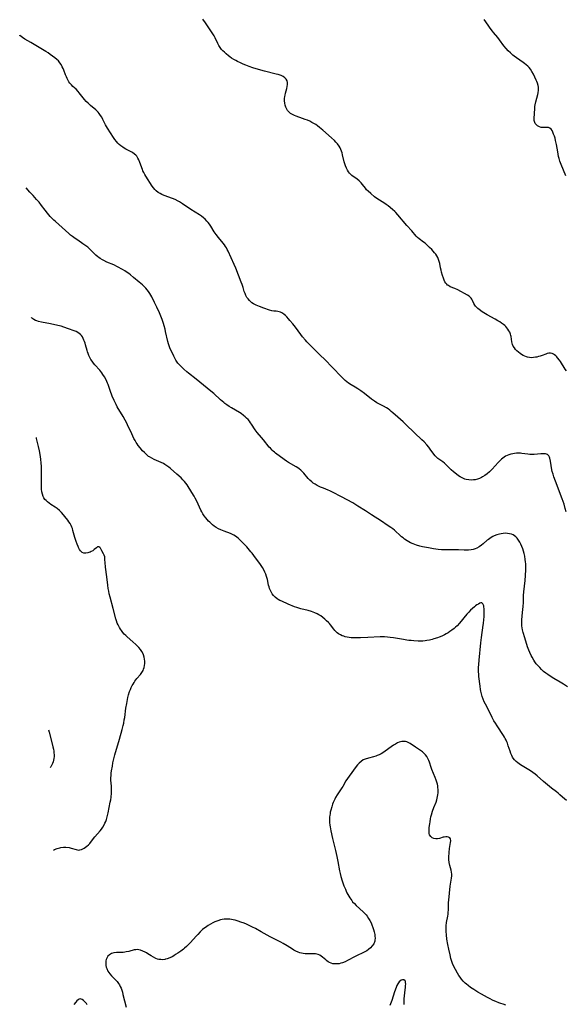
# Model space of a CAD drawing. Units: inches. Extents: x 2087881 to 2093403, y 169844 to 175338.
# Drawn here: x 2088066 to 2088236, y 170581 to 170888 of the extents above; entities that cross this region are included whole.
import ezdxf

# ---------------------------------------------------------------- set-up
doc = ezdxf.new("R2010")
doc.units = ezdxf.units.IN
doc.header["$MEASUREMENT"] = 0
doc.layers.add('c_02_T15S_R19E', color=132, linetype='Continuous')

msp = doc.modelspace()

# ---------------------------------------------------------------- linework, layer by layer
at = {"layer": 'c_02_T15S_R19E'}
for points, elevation in [([(2088236.32, 170778.04), (2088235.93, 170778.57), (2088234.41, 170780.95), (2088234.1, 170781.39), (2088233.54, 170782.09), (2088233.24, 170782.41), (2088232.95, 170782.7), (2088232.6, 170783), (2088232.25, 170783.25), (2088231.79, 170783.46), (2088231.31, 170783.57), (2088230.81, 170783.55), (2088230.3, 170783.43), (2088229.89, 170783.29), (2088228.71, 170782.83), (2088228.14, 170782.64), (2088227.6, 170782.48), (2088227.04, 170782.34), (2088226.64, 170782.27), (2088226.02, 170782.18), (2088225.4, 170782.15), (2088224.79, 170782.2), (2088224.18, 170782.3), (2088223.82, 170782.39), (2088223.28, 170782.57), (2088222.76, 170782.8), (2088222.23, 170783.11), (2088221.81, 170783.42), (2088221.3, 170783.85), (2088220.83, 170784.31), (2088220.43, 170784.73), (2088220.08, 170785.17), (2088219.71, 170785.77), (2088219.47, 170786.31), (2088219.27, 170787.04), (2088219.05, 170788.73), (2088218.98, 170789.08), (2088218.84, 170789.52), (2088218.6, 170790.08), (2088218.32, 170790.57), (2088217.99, 170791.05), (2088217.68, 170791.44), (2088217.34, 170791.82), (2088217.02, 170792.14), (2088216.68, 170792.45), (2088216.07, 170792.92), (2088215.5, 170793.31), (2088214.9, 170793.67), (2088214.01, 170794.18), (2088211.54, 170795.51), (2088211.01, 170795.81), (2088210, 170796.45), (2088209.04, 170797.14), (2088208.61, 170797.5), (2088208.22, 170797.88), (2088207.97, 170798.17), (2088207.72, 170798.49), (2088207.4, 170799.04), (2088206.99, 170799.97), (2088206.79, 170800.38), (2088206.58, 170800.69), (2088206.28, 170801.03), (2088205.92, 170801.33), (2088205.41, 170801.65), (2088202.39, 170803.26), (2088201.5, 170803.68), (2088200.05, 170804.29), (2088199.46, 170804.61), (2088199.22, 170804.79), (2088198.96, 170805.03), (2088198.68, 170805.38), (2088198.4, 170805.85), (2088198.16, 170806.37), (2088197.95, 170806.92), (2088197.67, 170807.73), (2088197.33, 170808.84), (2088197.16, 170809.48), (2088197.02, 170810.12), (2088196.76, 170811.49), (2088196.62, 170812.16), (2088196.42, 170812.8), (2088196.18, 170813.36), (2088195.88, 170813.89), (2088195.53, 170814.4), (2088195.14, 170814.88), (2088194.25, 170815.84), (2088193.57, 170816.55), (2088192.72, 170817.37), (2088192.2, 170817.82), (2088191.74, 170818.19), (2088190.31, 170819.24), (2088189.87, 170819.62), (2088189.42, 170820.08), (2088188.03, 170821.69), (2088186.5, 170823.39), (2088183.72, 170826.74), (2088183.1, 170827.41), (2088182.73, 170827.78), (2088182.03, 170828.4), (2088180.69, 170829.48), (2088180.06, 170829.94), (2088179.6, 170830.25), (2088177.93, 170831.25), (2088177.45, 170831.57), (2088176.44, 170832.32), (2088175.23, 170833.31), (2088174.39, 170834.08), (2088173.95, 170834.53), (2088173.59, 170834.96), (2088172.62, 170836.19), (2088172.23, 170836.65), (2088171.91, 170836.98), (2088171.59, 170837.29), (2088171.01, 170837.78), (2088169.39, 170839), (2088168.94, 170839.39), (2088168.63, 170839.71), (2088168.35, 170840.06), (2088167.97, 170840.62), (2088167.64, 170841.24), (2088167.35, 170841.92), (2088167.12, 170842.58), (2088166.93, 170843.26), (2088166.45, 170845.44), (2088166.3, 170846.01), (2088166.13, 170846.52), (2088165.93, 170847.03), (2088165.66, 170847.6), (2088165.35, 170848.14), (2088164.9, 170848.79), (2088164.39, 170849.4), (2088163.95, 170849.86), (2088163, 170850.75), (2088160.34, 170853.09), (2088159.27, 170853.97), (2088158.68, 170854.4), (2088158.07, 170854.83), (2088157.48, 170855.19), (2088156.87, 170855.53), (2088156.21, 170855.86), (2088155.52, 170856.17), (2088154.82, 170856.46), (2088153.98, 170856.77), (2088151.95, 170857.46), (2088151.44, 170857.66), (2088150.78, 170857.97), (2088150.23, 170858.32), (2088149.64, 170858.85), (2088149.32, 170859.25), (2088149.05, 170859.68), (2088148.78, 170860.25), (2088148.57, 170860.85), (2088148.44, 170861.49), (2088148.37, 170862.27), (2088148.38, 170862.94), (2088148.45, 170863.6), (2088148.51, 170864), (2088148.65, 170864.63), (2088149.08, 170866.13), (2088149.21, 170866.68), (2088149.3, 170867.28), (2088149.28, 170867.91), (2088149.14, 170868.5), (2088148.87, 170869.02), (2088148.45, 170869.46), (2088147.94, 170869.81), (2088147.34, 170870.09), (2088147, 170870.22), (2088146.38, 170870.42), (2088145.73, 170870.6), (2088142.07, 170871.49), (2088140.21, 170871.99), (2088138.49, 170872.52), (2088137.32, 170872.93), (2088136.26, 170873.34), (2088135.44, 170873.68), (2088134.6, 170874.06), (2088133.72, 170874.48), (2088133.12, 170874.8), (2088132.52, 170875.13), (2088131.79, 170875.59), (2088131.29, 170875.94), (2088130.82, 170876.3), (2088130.16, 170876.85), (2088129.59, 170877.37), (2088129.15, 170877.82), (2088128.73, 170878.28), (2088128.28, 170878.85), (2088127.89, 170879.45), (2088127.53, 170880.1), (2088126.68, 170881.92), (2088126.39, 170882.46), (2088126.01, 170883.09), (2088123.65, 170886.61), (2088122.88, 170887.66)], 978), ([(2088236.12, 170838.82), (2088234.6, 170842.41), (2088234.21, 170843.44), (2088233.98, 170844.24), (2088233.84, 170844.86), (2088233.56, 170846.3), (2088233.16, 170848.65), (2088232.9, 170849.87), (2088232.72, 170850.59), (2088232.52, 170851.25), (2088232.3, 170851.87), (2088232.07, 170852.44), (2088231.79, 170852.99), (2088231.48, 170853.43), (2088231.13, 170853.74), (2088230.72, 170853.91), (2088230.21, 170853.96), (2088229.33, 170853.91), (2088228.87, 170853.91), (2088228.4, 170853.97), (2088227.87, 170854.13), (2088227.26, 170854.45), (2088226.81, 170854.82), (2088226.53, 170855.18), (2088226.38, 170855.49), (2088226.29, 170855.8), (2088226.24, 170856.08), (2088226.23, 170856.68), (2088226.42, 170859.83), (2088226.47, 170860.43), (2088226.55, 170861.02), (2088226.72, 170861.92), (2088227.34, 170864.24), (2088227.44, 170864.74), (2088227.55, 170865.6), (2088227.55, 170866.46), (2088227.48, 170867.04), (2088227.28, 170867.75), (2088227.09, 170868.24), (2088226.88, 170868.73), (2088226.45, 170869.64), (2088225.98, 170870.56), (2088225.53, 170871.36), (2088225.04, 170872.12), (2088224.65, 170872.6), (2088224.21, 170873.07), (2088223.72, 170873.5), (2088223.21, 170873.92), (2088222.81, 170874.21), (2088220.69, 170875.67), (2088219.95, 170876.21), (2088219.55, 170876.53), (2088218.82, 170877.16), (2088218.13, 170877.83), (2088217.49, 170878.53), (2088216.75, 170879.44), (2088215.42, 170881.22), (2088214.85, 170881.94), (2088213.56, 170883.51), (2088213.17, 170884), (2088212.48, 170884.91), (2088211.86, 170885.8), (2088210.65, 170887.65)], 980), ([(2088236.22, 170734.07), (2088235.93, 170735.17), (2088235.54, 170736.44), (2088234.93, 170738.18), (2088232.83, 170743.67), (2088232.35, 170745.03), (2088232.1, 170745.86), (2088231.88, 170746.68), (2088231.76, 170747.22), (2088231.29, 170749.85), (2088231.08, 170750.79), (2088230.97, 170751.16), (2088230.8, 170751.52), (2088230.4, 170751.94), (2088229.77, 170752.15), (2088229.15, 170752.19), (2088228.27, 170752.17), (2088226.19, 170752), (2088225.49, 170751.98), (2088224.89, 170752), (2088224.28, 170752.06), (2088222.35, 170752.3), (2088221.94, 170752.34), (2088221.31, 170752.36), (2088220.68, 170752.34), (2088220.06, 170752.28), (2088219.54, 170752.2), (2088218.96, 170752.06), (2088218.35, 170751.87), (2088217.75, 170751.63), (2088217.3, 170751.4), (2088216.86, 170751.14), (2088216.42, 170750.83), (2088215.99, 170750.48), (2088215.38, 170749.91), (2088214.94, 170749.45), (2088213.08, 170747.43), (2088212.25, 170746.59), (2088211.57, 170745.97), (2088210.86, 170745.43), (2088210.12, 170744.96), (2088209.84, 170744.81), (2088209.18, 170744.5), (2088208.53, 170744.26), (2088207.86, 170744.09), (2088207.33, 170744.01), (2088206.75, 170743.97), (2088205.88, 170744.01), (2088205.03, 170744.16), (2088204.64, 170744.27), (2088204.35, 170744.37), (2088203.73, 170744.64), (2088203.17, 170744.95), (2088202.62, 170745.31), (2088202, 170745.78), (2088201.07, 170746.54), (2088200.32, 170747.19), (2088199.58, 170747.9), (2088198.59, 170748.93), (2088198.23, 170749.25), (2088197.77, 170749.62), (2088196.74, 170750.3), (2088196.13, 170750.75), (2088195.83, 170751), (2088195.31, 170751.58), (2088194.94, 170752.05), (2088193.77, 170753.67), (2088193.36, 170754.21), (2088192.77, 170754.93), (2088191.91, 170755.88), (2088191.22, 170756.56), (2088188.94, 170758.67), (2088186.2, 170761.35), (2088185.37, 170762.11), (2088183.66, 170763.59), (2088182.11, 170765), (2088181.65, 170765.4), (2088181.17, 170765.78), (2088180.66, 170766.15), (2088180.12, 170766.5), (2088179.24, 170766.98), (2088177.6, 170767.83), (2088177.13, 170768.1), (2088176.42, 170768.55), (2088175.43, 170769.26), (2088173.3, 170770.96), (2088172.16, 170771.82), (2088171.21, 170772.47), (2088170.4, 170772.97), (2088169.18, 170773.69), (2088168.35, 170774.23), (2088167.78, 170774.64), (2088167.25, 170775.08), (2088166.73, 170775.55), (2088166.07, 170776.2), (2088163.33, 170779.09), (2088160.87, 170781.6), (2088159.5, 170782.97), (2088157.78, 170784.57), (2088156.84, 170785.54), (2088155.3, 170787.14), (2088154.84, 170787.65), (2088153.96, 170788.7), (2088153.41, 170789.42), (2088151.76, 170791.62), (2088150.92, 170792.69), (2088150.05, 170793.75), (2088149.62, 170794.25), (2088149.03, 170794.9), (2088148.65, 170795.27), (2088148.26, 170795.61), (2088147.71, 170796.01), (2088147.12, 170796.3), (2088146.71, 170796.44), (2088146.28, 170796.54), (2088145.72, 170796.61), (2088145.05, 170796.67), (2088144.39, 170796.76), (2088143.7, 170796.93), (2088141.9, 170797.54), (2088140.52, 170798.06), (2088139.49, 170798.52), (2088138.71, 170798.94), (2088138.18, 170799.29), (2088137.69, 170799.68), (2088137.37, 170799.98), (2088136.96, 170800.45), (2088136.6, 170800.95), (2088136.29, 170801.49), (2088136.02, 170802.15), (2088135.8, 170802.83), (2088135.45, 170804.01), (2088135.12, 170804.96), (2088134.85, 170805.67), (2088133.97, 170807.85), (2088133.14, 170810.04), (2088132.64, 170811.19), (2088131.69, 170813.26), (2088130.79, 170815.32), (2088130.5, 170815.92), (2088130.23, 170816.4), (2088129.95, 170816.86), (2088129.58, 170817.38), (2088129.18, 170817.88), (2088127.71, 170819.61), (2088127.03, 170820.52), (2088126.44, 170821.39), (2088125.34, 170823.14), (2088124.93, 170823.75), (2088124.55, 170824.27), (2088124.15, 170824.76), (2088123.59, 170825.33), (2088123.07, 170825.78), (2088122.47, 170826.23), (2088121.84, 170826.66), (2088119.16, 170828.38), (2088116.5, 170830.16), (2088115.61, 170830.73), (2088115.14, 170830.99), (2088114.19, 170831.45), (2088113.4, 170831.78), (2088110.77, 170832.75), (2088110.12, 170833.02), (2088109.5, 170833.33), (2088108.92, 170833.68), (2088108.32, 170834.15), (2088107.85, 170834.64), (2088107.45, 170835.13), (2088107.08, 170835.66), (2088105.06, 170838.77), (2088104.73, 170839.31), (2088104.44, 170839.84), (2088104.19, 170840.39), (2088103.99, 170840.86), (2088103.25, 170842.97), (2088102.92, 170843.8), (2088102.61, 170844.4), (2088102.24, 170844.95), (2088102, 170845.25), (2088101.55, 170845.65), (2088100.92, 170846.08), (2088098.83, 170847.21), (2088098.34, 170847.49), (2088097.87, 170847.8), (2088097.31, 170848.21), (2088096.79, 170848.66), (2088096.35, 170849.07), (2088095.89, 170849.58), (2088095.44, 170850.16), (2088094.99, 170850.8), (2088093.13, 170853.73), (2088092.53, 170854.79), (2088091.69, 170856.46), (2088091.32, 170857.16), (2088090.98, 170857.71), (2088090.53, 170858.33), (2088090.23, 170858.69), (2088089.91, 170859.02), (2088089.5, 170859.4), (2088087.79, 170860.79), (2088087.06, 170861.49), (2088086.51, 170862.08), (2088085.98, 170862.7), (2088084.31, 170864.78), (2088083.96, 170865.19), (2088083.31, 170865.86), (2088082.34, 170866.75), (2088081.87, 170867.22), (2088081.39, 170867.79), (2088081.11, 170868.19), (2088080.86, 170868.61), (2088080.55, 170869.18), (2088080.29, 170869.74), (2088080.05, 170870.31), (2088079.5, 170871.78), (2088079.28, 170872.33), (2088079.03, 170872.87), (2088078.63, 170873.58), (2088078.25, 170874.13), (2088077.81, 170874.66), (2088077.34, 170875.13), (2088076.68, 170875.68), (2088075.99, 170876.21), (2088075.28, 170876.71), (2088074.58, 170877.18), (2088073.87, 170877.64), (2088070.8, 170879.53), (2088069.24, 170880.45), (2088067.34, 170881.51), (2088066.6, 170881.98), (2088066.24, 170882.25), (2088065.8, 170882.64), (2088065.73, 170882.72)], 976), ([(2088236.66, 170679.49), (2088235.37, 170680.32), (2088234.33, 170680.95), (2088232.31, 170682.13), (2088231.49, 170682.63), (2088230.49, 170683.31), (2088229.82, 170683.81), (2088229.18, 170684.33), (2088228.55, 170684.89), (2088227.94, 170685.49), (2088227.36, 170686.12), (2088226.87, 170686.72), (2088226.41, 170687.35), (2088226.1, 170687.8), (2088225.57, 170688.72), (2088225.31, 170689.24), (2088224.87, 170690.2), (2088224.56, 170690.96), (2088224.19, 170691.96), (2088223.26, 170694.8), (2088222.78, 170696.46), (2088222.59, 170697.26), (2088222.46, 170697.91), (2088222.36, 170698.56), (2088222.32, 170699.15), (2088222.32, 170699.76), (2088222.36, 170700.42), (2088222.62, 170702.7), (2088222.79, 170704.53), (2088222.85, 170705.81), (2088222.92, 170707.97), (2088223, 170709.12), (2088223.37, 170712.66), (2088223.51, 170714.24), (2088223.6, 170715.98), (2088223.61, 170717.28), (2088223.58, 170717.91), (2088223.53, 170718.53), (2088223.46, 170719.18), (2088223.28, 170720.29), (2088223.1, 170721.11), (2088222.9, 170721.84), (2088222.67, 170722.56), (2088222.4, 170723.29), (2088222.1, 170723.99), (2088221.76, 170724.65), (2088221.37, 170725.27), (2088220.93, 170725.83), (2088220.51, 170726.25), (2088220.05, 170726.61), (2088219.62, 170726.87), (2088219.16, 170727.07), (2088218.57, 170727.25), (2088217.95, 170727.36), (2088217.18, 170727.4), (2088216.55, 170727.36), (2088215.96, 170727.27), (2088215.37, 170727.14), (2088214.6, 170726.9), (2088213.74, 170726.55), (2088213.31, 170726.34), (2088212.83, 170726.08), (2088212.37, 170725.79), (2088211.97, 170725.5), (2088211.58, 170725.2), (2088210.33, 170724.11), (2088209.81, 170723.69), (2088209.08, 170723.17), (2088208.3, 170722.74), (2088207.77, 170722.51), (2088207.22, 170722.34), (2088206.56, 170722.21), (2088205.76, 170722.13), (2088205.09, 170722.11), (2088204.42, 170722.12), (2088202.57, 170722.21), (2088201.45, 170722.25), (2088199.45, 170722.19), (2088198.38, 170722.18), (2088197.34, 170722.24), (2088196.25, 170722.35), (2088194.81, 170722.55), (2088193.29, 170722.81), (2088191.43, 170723.17), (2088190.52, 170723.38), (2088189.5, 170723.68), (2088188.51, 170724.06), (2088187.67, 170724.46), (2088187.14, 170724.74), (2088186.62, 170725.04), (2088185.81, 170725.58), (2088185.33, 170725.94), (2088184.86, 170726.33), (2088184.24, 170726.88), (2088183.1, 170727.92), (2088182.62, 170728.32), (2088182.09, 170728.75), (2088181.49, 170729.2), (2088180.4, 170729.95), (2088178.62, 170731.13), (2088175.48, 170733.18), (2088173.59, 170734.37), (2088171.26, 170735.88), (2088170.62, 170736.27), (2088169.61, 170736.84), (2088166.07, 170738.79), (2088163.3, 170740.26), (2088162.47, 170740.66), (2088161.99, 170740.87), (2088160.47, 170741.45), (2088159.56, 170741.82), (2088159.15, 170742), (2088158.5, 170742.34), (2088157.87, 170742.71), (2088157.33, 170743.07), (2088156.82, 170743.45), (2088156.24, 170743.96), (2088155.74, 170744.47), (2088154.33, 170746.12), (2088153.84, 170746.65), (2088153.38, 170747.08), (2088152.92, 170747.45), (2088152.45, 170747.78), (2088151.98, 170748.09), (2088149.63, 170749.47), (2088148.93, 170749.91), (2088148.26, 170750.37), (2088145.57, 170752.37), (2088145.18, 170752.68), (2088144.8, 170753), (2088144.49, 170753.3), (2088143.92, 170753.89), (2088143.59, 170754.28), (2088141.77, 170756.54), (2088141.2, 170757.23), (2088139.84, 170758.81), (2088139.17, 170759.69), (2088138.06, 170761.43), (2088137.75, 170761.87), (2088137.37, 170762.37), (2088136.95, 170762.85), (2088136.51, 170763.31), (2088136.05, 170763.74), (2088135.58, 170764.16), (2088134.83, 170764.72), (2088134.25, 170765.1), (2088131.8, 170766.5), (2088131.11, 170766.93), (2088130.33, 170767.44), (2088129.7, 170767.89), (2088129.36, 170768.16), (2088128.38, 170769), (2088126.26, 170770.96), (2088125.34, 170771.74), (2088120.78, 170775.49), (2088118.43, 170777.28), (2088117.92, 170777.69), (2088116.96, 170778.53), (2088115.76, 170779.68), (2088115.08, 170780.43), (2088114.85, 170780.73), (2088114.47, 170781.34), (2088114.12, 170781.98), (2088113.8, 170782.64), (2088112.61, 170785.21), (2088112.36, 170785.8), (2088112.13, 170786.44), (2088111.91, 170787.22), (2088111.25, 170790.32), (2088111.07, 170791.05), (2088110.78, 170792.12), (2088110.59, 170792.78), (2088110.18, 170794.02), (2088109.78, 170795.07), (2088109.34, 170796.1), (2088108.53, 170797.86), (2088107.83, 170799.32), (2088106.92, 170801.13), (2088106.63, 170801.66), (2088106.31, 170802.19), (2088105.94, 170802.74), (2088105.54, 170803.27), (2088105.11, 170803.78), (2088104.53, 170804.39), (2088104.03, 170804.85), (2088103.05, 170805.72), (2088101.28, 170807.2), (2088100.28, 170807.99), (2088099.79, 170808.36), (2088099.3, 170808.71), (2088098.56, 170809.2), (2088097.76, 170809.67), (2088096.28, 170810.48), (2088095.08, 170811.05), (2088092.95, 170811.98), (2088091.99, 170812.44), (2088091.55, 170812.66), (2088090.8, 170813.1), (2088090.45, 170813.34), (2088090.07, 170813.62), (2088089.49, 170814.12), (2088088.93, 170814.64), (2088087.42, 170816.16), (2088086.94, 170816.59), (2088086.38, 170817.05), (2088085.47, 170817.7), (2088083.83, 170818.76), (2088083, 170819.33), (2088082.16, 170819.95), (2088081.59, 170820.4), (2088081.07, 170820.84), (2088079, 170822.73), (2088076.85, 170824.57), (2088076.34, 170825.03), (2088075.74, 170825.62), (2088075.28, 170826.13), (2088074.42, 170827.18), (2088073.67, 170828.17), (2088072.58, 170829.65), (2088071.8, 170830.64), (2088071, 170831.52), (2088069.89, 170832.67), (2088068.91, 170833.72), (2088067.7, 170835.06)], 974), ([(2088076.26, 170628.62), (2088076.54, 170628.76), (2088077.37, 170629.1), (2088078.21, 170629.35), (2088078.59, 170629.42), (2088079.39, 170629.51), (2088080.17, 170629.52), (2088081.12, 170629.4), (2088081.78, 170629.24), (2088083.3, 170628.75), (2088083.75, 170628.65), (2088084.2, 170628.61), (2088084.51, 170628.64), (2088084.96, 170628.75), (2088085.42, 170628.96), (2088085.87, 170629.23), (2088086.27, 170629.5), (2088086.66, 170629.81), (2088087.17, 170630.28), (2088087.56, 170630.69), (2088088.1, 170631.34), (2088089.22, 170632.74), (2088090.84, 170634.63), (2088091.26, 170635.17), (2088091.69, 170635.79), (2088092.08, 170636.44), (2088092.33, 170636.96), (2088092.58, 170637.56), (2088092.79, 170638.18), (2088093.12, 170639.38), (2088093.32, 170640.25), (2088093.99, 170643.53), (2088094.12, 170644.27), (2088094.24, 170645.15), (2088094.34, 170646.33), (2088094.37, 170647.47), (2088094.33, 170648.57), (2088094.2, 170650.46), (2088094.19, 170651.17), (2088094.22, 170651.87), (2088094.29, 170652.58), (2088094.39, 170653.28), (2088094.63, 170654.82), (2088094.8, 170655.81), (2088095.07, 170657.11), (2088095.38, 170658.33), (2088096.84, 170663.18), (2088097.68, 170666.19), (2088098, 170667.43), (2088098.18, 170668.23), (2088098.37, 170669.24), (2088098.48, 170669.91), (2088098.87, 170672.9), (2088099.11, 170674.33), (2088099.48, 170676.17), (2088099.69, 170677.03), (2088100, 170678.04), (2088100.25, 170678.67), (2088100.53, 170679.29), (2088100.84, 170679.89), (2088101.11, 170680.37), (2088101.4, 170680.84), (2088101.69, 170681.26), (2088102.32, 170682.08), (2088103.4, 170683.36), (2088103.84, 170683.98), (2088104.2, 170684.64), (2088104.34, 170684.98), (2088104.52, 170685.58), (2088104.65, 170686.2), (2088104.72, 170686.83), (2088104.73, 170687.22), (2088104.73, 170687.52), (2088104.68, 170688.17), (2088104.56, 170688.81), (2088104.38, 170689.44), (2088104.24, 170689.79), (2088103.86, 170690.51), (2088103.38, 170691.18), (2088102.9, 170691.74), (2088102.37, 170692.29), (2088101.98, 170692.67), (2088101, 170693.57), (2088099.21, 170695.14), (2088098.83, 170695.49), (2088098.37, 170695.96), (2088097.94, 170696.45), (2088097.47, 170697.04), (2088097.14, 170697.52), (2088096.83, 170698.01), (2088096.41, 170698.83), (2088096.17, 170699.37), (2088095.92, 170700.08), (2088095.74, 170700.73), (2088094.94, 170703.92), (2088093.93, 170707.51), (2088093.68, 170708.52), (2088093.52, 170709.35), (2088093.38, 170710.17), (2088093.22, 170711.24), (2088092.9, 170713.8), (2088092.51, 170716.78), (2088092.45, 170717.27), (2088092.4, 170717.85), (2088092.32, 170719.52), (2088092.24, 170720.02), (2088092.08, 170720.53), (2088091.87, 170721.01), (2088091.39, 170721.94), (2088091.15, 170722.37), (2088090.91, 170722.74), (2088090.71, 170723), (2088090.41, 170723.21), (2088090.02, 170723.15), (2088089.69, 170722.9), (2088089, 170722.3), (2088088.54, 170721.95), (2088088.07, 170721.68), (2088087.68, 170721.49), (2088087.29, 170721.35), (2088086.96, 170721.26), (2088086.34, 170721.18), (2088085.74, 170721.23), (2088085.25, 170721.43), (2088084.74, 170721.88), (2088084.4, 170722.38), (2088084.1, 170722.96), (2088083.95, 170723.29), (2088083.64, 170724.03), (2088083.33, 170724.87), (2088083.12, 170725.48), (2088082.94, 170726.11), (2088082.35, 170728.28), (2088082.16, 170728.86), (2088081.98, 170729.33), (2088081.77, 170729.79), (2088081.44, 170730.4), (2088081.07, 170730.98), (2088080.7, 170731.5), (2088079.81, 170732.66), (2088079.41, 170733.14), (2088078.78, 170733.85), (2088078.1, 170734.5), (2088077.37, 170735.1), (2088076.81, 170735.5), (2088075.49, 170736.37), (2088074.94, 170736.75), (2088074.42, 170737.15), (2088073.95, 170737.59), (2088073.62, 170737.95), (2088073.27, 170738.45), (2088073.07, 170738.85), (2088072.81, 170739.57), (2088072.64, 170740.35), (2088072.54, 170741.16), (2088072.49, 170742.18), (2088072.48, 170743.06), (2088072.54, 170745.94), (2088072.54, 170746.76), (2088072.53, 170747.51), (2088072.48, 170748.37), (2088072.42, 170749.23), (2088072.29, 170750.5), (2088072.07, 170752), (2088071.87, 170753.13), (2088071.6, 170754.41), (2088071.02, 170756.93), (2088070.93, 170757.3)], 970), ([(2088074.71, 170666.09), (2088074.9, 170665.33), (2088075.89, 170661.71), (2088076.11, 170660.79), (2088076.27, 170660.04), (2088076.36, 170659.45), (2088076.42, 170658.87), (2088076.45, 170658.41), (2088076.45, 170657.8), (2088076.4, 170657.2), (2088076.3, 170656.65), (2088076.16, 170656.11), (2088075.99, 170655.64), (2088075.78, 170655.19), (2088075.42, 170654.6), (2088075.21, 170654.33), (2088075.2, 170654.31)], 970), ([(2088185.67, 170580.49), (2088185.65, 170581.48), (2088185.67, 170582.27), (2088185.74, 170583.19), (2088185.84, 170584.05), (2088186.08, 170585.84), (2088186.13, 170586.36), (2088186.15, 170586.83), (2088186.12, 170587.27), (2088186.05, 170587.58), (2088185.93, 170587.86), (2088185.52, 170588.16), (2088185.18, 170588.19), (2088184.7, 170588.02), (2088184.1, 170587.51), (2088183.7, 170586.94), (2088183.41, 170586.39), (2088183.14, 170585.77), (2088182.67, 170584.42), (2088181.79, 170581.75), (2088181.21, 170580.18)], 968)]:
    msp.add_lwpolyline(points, dxfattribs=dict(at, elevation=elevation))
for points in [[(2088236.27, 170644.02, 972), (2088235.06, 170645.15, 972), (2088234.25, 170645.87, 972), (2088233.7, 170646.33, 972), (2088233.14, 170646.78, 972), (2088231.6, 170647.93, 972), (2088231, 170648.42, 972), (2088229.11, 170650.04, 972), (2088227.2, 170651.74, 972), (2088226.56, 170652.28, 972), (2088225.84, 170652.83, 972), (2088225.11, 170653.35, 972), (2088224.08, 170653.98, 972), (2088222.48, 170654.92, 972), (2088221.97, 170655.23, 972), (2088221.49, 170655.55, 972), (2088221.1, 170655.84, 972), (2088220.58, 170656.28, 972), (2088220.11, 170656.75, 972), (2088219.72, 170657.26, 972), (2088219.51, 170657.59, 972), (2088219.24, 170658.1, 972), (2088218.95, 170658.75, 972), (2088218.7, 170659.43, 972), (2088218.14, 170661.11, 972), (2088217.85, 170661.93, 972), (2088217.66, 170662.39, 972), (2088217.46, 170662.85, 972), (2088217.2, 170663.36, 972), (2088216.92, 170663.86, 972), (2088216.61, 170664.37, 972), (2088214.66, 170667.37, 972), (2088214.15, 170668.16, 972), (2088213.68, 170668.96, 972), (2088213.14, 170669.97, 972), (2088212.17, 170671.95, 972), (2088211.03, 170674.07, 972), (2088210.64, 170674.88, 972), (2088210.28, 170675.71, 972), (2088210.01, 170676.49, 972), (2088209.78, 170677.28, 972), (2088209.57, 170678.21, 972), (2088209.49, 170678.71, 972), (2088209.35, 170679.72, 972), (2088209, 170682.7, 972), (2088208.93, 170683.44, 972), (2088208.89, 170684.19, 972), (2088208.89, 170685.52, 972), (2088208.92, 170686.49, 972), (2088209.02, 170687.85, 972), (2088209.55, 170693.25, 972), (2088209.77, 170694.94, 972), (2088210.32, 170698.69, 972), (2088210.4, 170699.31, 972), (2088210.51, 170700.46, 972), (2088210.57, 170701.36, 972), (2088210.62, 170702.31, 972), (2088210.63, 170703.14, 972), (2088210.62, 170703.82, 972), (2088210.56, 170704.44, 972), (2088210.51, 170704.73, 972), (2088210.44, 170705.01, 972), (2088210.23, 170705.44, 972), (2088209.94, 170705.68, 972), (2088209.61, 170705.69, 972), (2088209.22, 170705.56, 972), (2088208.82, 170705.34, 972), (2088208.38, 170705.07, 972), (2088207.95, 170704.75, 972), (2088207.59, 170704.47, 972), (2088207, 170703.96, 972), (2088206.4, 170703.4, 972), (2088205.83, 170702.8, 972), (2088205.26, 170702.17, 972), (2088202.94, 170699.41, 972), (2088202.16, 170698.57, 972), (2088201.7, 170698.13, 972), (2088201.22, 170697.71, 972), (2088200.54, 170697.17, 972), (2088199.96, 170696.75, 972), (2088199.36, 170696.36, 972), (2088198.75, 170696, 972), (2088198.29, 170695.76, 972), (2088197.43, 170695.36, 972), (2088196.57, 170695.03, 972), (2088196.04, 170694.84, 972), (2088194.93, 170694.48, 972), (2088194.35, 170694.3, 972), (2088193.55, 170694.1, 972), (2088192.75, 170693.93, 972), (2088192.17, 170693.85, 972), (2088191.46, 170693.79, 972), (2088190.75, 170693.78, 972), (2088190.04, 170693.79, 972), (2088188.67, 170693.85, 972), (2088187.88, 170693.91, 972), (2088187.09, 170693.98, 972), (2088186.46, 170694.06, 972), (2088185.46, 170694.22, 972), (2088182.31, 170694.79, 972), (2088181.33, 170694.93, 972), (2088180.42, 170695.02, 972), (2088179.53, 170695.07, 972), (2088178.16, 170695.08, 972), (2088174.34, 170694.93, 972), (2088172.01, 170694.81, 972), (2088170.63, 170694.78, 972), (2088169.91, 170694.79, 972), (2088169.18, 170694.83, 972), (2088168.48, 170694.91, 972), (2088167.86, 170695.01, 972), (2088167.26, 170695.15, 972), (2088166.88, 170695.26, 972), (2088166.34, 170695.45, 972), (2088165.81, 170695.69, 972), (2088165.18, 170696.05, 972), (2088164.77, 170696.36, 972), (2088164.38, 170696.72, 972), (2088164.03, 170697.1, 972), (2088163.69, 170697.5, 972), (2088162.66, 170698.85, 972), (2088162.35, 170699.22, 972), (2088162.02, 170699.59, 972), (2088161.48, 170700.13, 972), (2088160.92, 170700.64, 972), (2088160.3, 170701.16, 972), (2088159.64, 170701.64, 972), (2088159.08, 170701.99, 972), (2088158.48, 170702.3, 972), (2088157.85, 170702.58, 972), (2088156.74, 170702.98, 972), (2088155.7, 170703.27, 972), (2088153.47, 170703.81, 972), (2088152.84, 170704, 972), (2088152.22, 170704.21, 972), (2088151.45, 170704.5, 972), (2088149.49, 170705.31, 972), (2088147.5, 170706.18, 972), (2088146.93, 170706.46, 972), (2088146.4, 170706.77, 972), (2088146.1, 170706.96, 972), (2088145.45, 170707.46, 972), (2088144.89, 170708.03, 972), (2088144.48, 170708.56, 972), (2088144.25, 170708.93, 972), (2088143.95, 170709.51, 972), (2088143.7, 170710.14, 972), (2088143.52, 170710.68, 972), (2088143.38, 170711.25, 972), (2088142.99, 170712.98, 972), (2088142.73, 170713.96, 972), (2088142.5, 170714.62, 972), (2088142.23, 170715.27, 972), (2088141.86, 170716.01, 972), (2088141.44, 170716.72, 972), (2088140.81, 170717.68, 972), (2088138.76, 170720.48, 972), (2088138.24, 170721.15, 972), (2088137.83, 170721.65, 972), (2088136.55, 170723.12, 972), (2088135.06, 170724.74, 972), (2088134.55, 170725.26, 972), (2088133.99, 170725.76, 972), (2088133.5, 170726.15, 972), (2088133, 170726.5, 972), (2088132.55, 170726.78, 972), (2088132.08, 170727.03, 972), (2088131.47, 170727.3, 972), (2088129.52, 170728.01, 972), (2088128.52, 170728.44, 972), (2088127.76, 170728.82, 972), (2088127.01, 170729.24, 972), (2088126.43, 170729.62, 972), (2088125.91, 170730.02, 972), (2088125.42, 170730.45, 972), (2088125.03, 170730.81, 972), (2088124.65, 170731.18, 972), (2088124.2, 170731.66, 972), (2088123.77, 170732.17, 972), (2088123.27, 170732.85, 972), (2088122.87, 170733.47, 972), (2088122.51, 170734.13, 972), (2088122.24, 170734.65, 972), (2088120.96, 170737.36, 972), (2088120.48, 170738.33, 972), (2088120.14, 170738.96, 972), (2088119.42, 170740.16, 972), (2088117.94, 170742.48, 972), (2088117.55, 170743.03, 972), (2088117.15, 170743.56, 972), (2088116.88, 170743.88, 972), (2088116.66, 170744.11, 972), (2088116.06, 170744.68, 972), (2088114.72, 170745.83, 972), (2088112.79, 170747.57, 972), (2088112.29, 170747.98, 972), (2088111.68, 170748.45, 972), (2088111.04, 170748.87, 972), (2088110.6, 170749.12, 972), (2088109.89, 170749.47, 972), (2088109.17, 170749.79, 972), (2088107.66, 170750.42, 972), (2088106.91, 170750.78, 972), (2088106.2, 170751.19, 972), (2088105.93, 170751.38, 972), (2088105.26, 170751.95, 972), (2088104.62, 170752.58, 972), (2088104.09, 170753.15, 972), (2088103.28, 170754.05, 972), (2088102.69, 170754.79, 972), (2088102.37, 170755.25, 972), (2088102.06, 170755.72, 972), (2088101.72, 170756.3, 972), (2088101.36, 170756.96, 972), (2088100.68, 170758.39, 972), (2088099.39, 170761.22, 972), (2088099.05, 170761.93, 972), (2088098.68, 170762.62, 972), (2088098, 170763.8, 972), (2088096.18, 170766.87, 972), (2088095.84, 170767.5, 972), (2088095.16, 170768.84, 972), (2088094.58, 170770.11, 972), (2088094.32, 170770.73, 972), (2088094.11, 170771.31, 972), (2088093.3, 170773.81, 972), (2088093.15, 170774.21, 972), (2088092.93, 170774.77, 972), (2088092.6, 170775.47, 972), (2088092.22, 170776.14, 972), (2088091.71, 170776.95, 972), (2088091.39, 170777.41, 972), (2088091.04, 170777.85, 972), (2088090.7, 170778.25, 972), (2088089.21, 170779.95, 972), (2088088.79, 170780.47, 972), (2088088.37, 170781.03, 972), (2088087.97, 170781.62, 972), (2088087.63, 170782.2, 972), (2088087.34, 170782.8, 972), (2088087.06, 170783.46, 972), (2088086.89, 170783.95, 972), (2088086.75, 170784.43, 972), (2088086.28, 170786.17, 972), (2088086.13, 170786.69, 972), (2088085.96, 170787.2, 972), (2088085.78, 170787.66, 972), (2088085.54, 170788.17, 972), (2088085.27, 170788.65, 972), (2088085, 170789.02, 972), (2088084.7, 170789.37, 972), (2088084.32, 170789.72, 972), (2088083.9, 170790.02, 972), (2088083.36, 170790.31, 972), (2088082.72, 170790.57, 972), (2088080.93, 170791.16, 972), (2088079.54, 170791.65, 972), (2088078.69, 170791.93, 972), (2088078.15, 170792.08, 972), (2088076.68, 170792.44, 972), (2088075.39, 170792.71, 972), (2088072.55, 170793.23, 972), (2088071.55, 170793.46, 972), (2088071.1, 170793.59, 972), (2088070.67, 170793.75, 972), (2088070.09, 170794.04, 972), (2088069.51, 170794.5, 972), (2088069.38, 170794.64, 972)], [(2088217.42, 170580.26, 970), (2088216.5, 170580.53, 970), (2088215.82, 170580.75, 970), (2088215.15, 170581.01, 970), (2088214.31, 170581.35, 970), (2088213.41, 170581.74, 970), (2088212.25, 170582.3, 970), (2088211.69, 170582.6, 970), (2088209.79, 170583.68, 970), (2088208.67, 170584.35, 970), (2088207.35, 170585.17, 970), (2088206.4, 170585.81, 970), (2088205.62, 170586.37, 970), (2088205.13, 170586.75, 970), (2088204.66, 170587.16, 970), (2088204.04, 170587.78, 970), (2088203.53, 170588.38, 970), (2088203.11, 170588.95, 970), (2088202.72, 170589.55, 970), (2088202.32, 170590.18, 970), (2088201.64, 170591.39, 970), (2088201.07, 170592.54, 970), (2088200.76, 170593.28, 970), (2088200.44, 170594.2, 970), (2088200.27, 170594.82, 970), (2088199.99, 170595.92, 970), (2088199.59, 170597.73, 970), (2088199.3, 170599.16, 970), (2088199.02, 170600.83, 970), (2088198.83, 170602.19, 970), (2088198.76, 170603.2, 970), (2088198.75, 170604.03, 970), (2088198.79, 170604.95, 970), (2088198.92, 170606.07, 970), (2088199.25, 170608.01, 970), (2088199.34, 170608.62, 970), (2088199.41, 170609.22, 970), (2088199.46, 170609.89, 970), (2088199.51, 170612.23, 970), (2088199.56, 170613.02, 970), (2088199.78, 170615.2, 970), (2088200.04, 170617.38, 970), (2088200.23, 170618.59, 970), (2088200.45, 170619.86, 970), (2088200.53, 170620.56, 970), (2088200.53, 170621.11, 970), (2088200.46, 170621.75, 970), (2088200.3, 170622.39, 970), (2088199.89, 170623.79, 970), (2088199.7, 170624.7, 970), (2088199.63, 170625.62, 970), (2088199.64, 170626.44, 970), (2088199.72, 170627.85, 970), (2088199.85, 170629.11, 970), (2088200.12, 170630.99, 970), (2088200.18, 170631.54, 970), (2088200.1, 170632.13, 970), (2088199.91, 170632.43, 970), (2088199.54, 170632.64, 970), (2088199.12, 170632.74, 970), (2088198.65, 170632.74, 970), (2088198.16, 170632.68, 970), (2088197.8, 170632.6, 970), (2088196.67, 170632.26, 970), (2088196.09, 170632.14, 970), (2088195.51, 170632.11, 970), (2088194.95, 170632.21, 970), (2088194.38, 170632.47, 970), (2088193.94, 170632.82, 970), (2088193.6, 170633.34, 970), (2088193.46, 170633.76, 970), (2088193.42, 170634.43, 970), (2088193.46, 170635.18, 970), (2088193.51, 170635.69, 970), (2088193.64, 170636.81, 970), (2088193.73, 170637.41, 970), (2088193.89, 170638.38, 970), (2088194.02, 170638.98, 970), (2088194.19, 170639.65, 970), (2088194.53, 170640.78, 970), (2088194.94, 170641.89, 970), (2088195.61, 170643.57, 970), (2088195.85, 170644.29, 970), (2088195.98, 170644.78, 970), (2088196.09, 170645.27, 970), (2088196.17, 170645.84, 970), (2088196.23, 170646.42, 970), (2088196.26, 170646.98, 970), (2088196.25, 170647.55, 970), (2088196.21, 170648.12, 970), (2088196.13, 170648.64, 970), (2088196.03, 170649.16, 970), (2088195.86, 170649.8, 970), (2088195.65, 170650.43, 970), (2088195.35, 170651.22, 970), (2088194.34, 170653.72, 970), (2088194.1, 170654.37, 970), (2088193.57, 170655.99, 970), (2088193.38, 170656.5, 970), (2088193.17, 170656.99, 970), (2088192.96, 170657.4, 970), (2088192.72, 170657.79, 970), (2088192.34, 170658.29, 970), (2088191.92, 170658.75, 970), (2088191.39, 170659.21, 970), (2088190.71, 170659.71, 970), (2088189.16, 170660.72, 970), (2088187.54, 170661.82, 970), (2088187.12, 170662.07, 970), (2088186.47, 170662.37, 970), (2088186.11, 170662.47, 970), (2088185.82, 170662.51, 970), (2088185.38, 170662.51, 970), (2088184.94, 170662.46, 970), (2088184.5, 170662.35, 970), (2088184.06, 170662.21, 970), (2088183.62, 170662.02, 970), (2088182.98, 170661.68, 970), (2088182.33, 170661.28, 970), (2088181.6, 170660.78, 970), (2088179.76, 170659.46, 970), (2088179.01, 170658.96, 970), (2088178.45, 170658.63, 970), (2088177.88, 170658.33, 970), (2088177.29, 170658.08, 970), (2088176.79, 170657.91, 970), (2088176.12, 170657.71, 970), (2088174.51, 170657.3, 970), (2088173.55, 170656.98, 970), (2088172.92, 170656.7, 970), (2088172.23, 170656.28, 970), (2088171.62, 170655.74, 970), (2088171.16, 170655.22, 970), (2088170.72, 170654.66, 970), (2088168.48, 170651.67, 970), (2088167.97, 170650.94, 970), (2088167.49, 170650.18, 970), (2088166.51, 170648.47, 970), (2088166.21, 170647.98, 970), (2088164.76, 170645.79, 970), (2088164.29, 170644.99, 970), (2088164, 170644.46, 970), (2088163.74, 170643.91, 970), (2088163.54, 170643.44, 970), (2088163.35, 170642.96, 970), (2088163.06, 170642.13, 970), (2088162.76, 170641.05, 970), (2088162.62, 170640.42, 970), (2088162.53, 170639.93, 970), (2088162.46, 170639.45, 970), (2088162.4, 170638.84, 970), (2088162.38, 170638.03, 970), (2088162.4, 170637.23, 970), (2088162.48, 170636.42, 970), (2088162.56, 170635.84, 970), (2088162.8, 170634.56, 970), (2088163.31, 170632.22, 970), (2088164.23, 170628.51, 970), (2088164.65, 170626.64, 970), (2088164.95, 170625.1, 970), (2088165.46, 170622.18, 970), (2088165.65, 170621.27, 970), (2088165.9, 170620.34, 970), (2088166.32, 170619.04, 970), (2088166.89, 170617.48, 970), (2088167.33, 170616.37, 970), (2088167.56, 170615.83, 970), (2088167.82, 170615.29, 970), (2088168.09, 170614.76, 970), (2088168.4, 170614.22, 970), (2088168.72, 170613.7, 970), (2088169, 170613.28, 970), (2088169.3, 170612.88, 970), (2088169.6, 170612.51, 970), (2088170.15, 170611.91, 970), (2088170.73, 170611.34, 970), (2088172.84, 170609.37, 970), (2088173.37, 170608.83, 970), (2088173.76, 170608.38, 970), (2088174.09, 170607.96, 970), (2088174.56, 170607.3, 970), (2088174.98, 170606.6, 970), (2088175.32, 170605.94, 970), (2088175.61, 170605.28, 970), (2088175.91, 170604.51, 970), (2088176.13, 170603.83, 970), (2088176.31, 170603.14, 970), (2088176.48, 170602.32, 970), (2088176.56, 170601.73, 970), (2088176.59, 170601.15, 970), (2088176.54, 170600.5, 970), (2088176.47, 170600.17, 970), (2088176.16, 170599.42, 970), (2088175.71, 170598.72, 970), (2088175.19, 170598.14, 970), (2088174.59, 170597.61, 970), (2088174.04, 170597.24, 970), (2088173.43, 170596.9, 970), (2088170.39, 170595.41, 970), (2088168.04, 170594.17, 970), (2088167.24, 170593.79, 970), (2088166.44, 170593.47, 970), (2088165.92, 170593.31, 970), (2088165.4, 170593.19, 970), (2088164.81, 170593.11, 970), (2088164.23, 170593.09, 970), (2088163.9, 170593.11, 970), (2088163.39, 170593.18, 970), (2088162.89, 170593.31, 970), (2088162.42, 170593.51, 970), (2088161.97, 170593.75, 970), (2088161.56, 170594.03, 970), (2088161.18, 170594.34, 970), (2088160.16, 170595.26, 970), (2088159.8, 170595.55, 970), (2088159.34, 170595.85, 970), (2088158.79, 170596.09, 970), (2088157.96, 170596.25, 970), (2088157.45, 170596.28, 970), (2088155.78, 170596.26, 970), (2088154.76, 170596.28, 970), (2088154.18, 170596.33, 970), (2088153.61, 170596.43, 970), (2088153.07, 170596.57, 970), (2088152.55, 170596.76, 970), (2088151.88, 170597.06, 970), (2088151.22, 170597.43, 970), (2088150.83, 170597.67, 970), (2088149.14, 170598.77, 970), (2088147.95, 170599.48, 970), (2088147.24, 170599.86, 970), (2088145.07, 170600.92, 970), (2088143.83, 170601.56, 970), (2088141.07, 170603.14, 970), (2088139.28, 170604.12, 970), (2088138.35, 170604.6, 970), (2088137.27, 170605.12, 970), (2088136.52, 170605.46, 970), (2088135.75, 170605.78, 970), (2088134.72, 170606.18, 970), (2088133.86, 170606.47, 970), (2088132.99, 170606.72, 970), (2088132.36, 170606.86, 970), (2088131.83, 170606.96, 970), (2088131.3, 170607.04, 970), (2088130.67, 170607.09, 970), (2088130.07, 170607.1, 970), (2088129.48, 170607.06, 970), (2088128.93, 170606.98, 970), (2088128.39, 170606.86, 970), (2088127.51, 170606.57, 970), (2088126.64, 170606.2, 970), (2088126.01, 170605.9, 970), (2088125.26, 170605.51, 970), (2088124.53, 170605.09, 970), (2088123.66, 170604.51, 970), (2088123.21, 170604.18, 970), (2088122.78, 170603.82, 970), (2088121.99, 170603.08, 970), (2088121.26, 170602.33, 970), (2088120.87, 170601.9, 970), (2088118.91, 170599.7, 970), (2088118.37, 170599.14, 970), (2088117.79, 170598.58, 970), (2088117.18, 170598.05, 970), (2088116.78, 170597.72, 970), (2088116, 170597.13, 970), (2088115.04, 170596.45, 970), (2088114.38, 170596.02, 970), (2088113.83, 170595.68, 970), (2088113.27, 170595.37, 970), (2088112.52, 170595, 970), (2088111.77, 170594.7, 970), (2088111.26, 170594.56, 970), (2088110.97, 170594.5, 970), (2088110.36, 170594.43, 970), (2088109.76, 170594.44, 970), (2088109.16, 170594.52, 970), (2088108.7, 170594.63, 970), (2088108.2, 170594.82, 970), (2088107.48, 170595.18, 970), (2088106.78, 170595.59, 970), (2088105.75, 170596.24, 970), (2088105.24, 170596.54, 970), (2088104.9, 170596.73, 970), (2088104.15, 170597.09, 970), (2088103.41, 170597.37, 970), (2088102.91, 170597.51, 970), (2088102.42, 170597.57, 970), (2088101.92, 170597.55, 970), (2088101.43, 170597.46, 970), (2088099.8, 170597, 970), (2088098.97, 170596.83, 970), (2088098.48, 170596.76, 970), (2088097.98, 170596.72, 970), (2088095.91, 170596.63, 970), (2088095.12, 170596.54, 970), (2088094.39, 170596.35, 970), (2088094.02, 170596.18, 970), (2088093.72, 170595.98, 970), (2088093.24, 170595.49, 970), (2088092.89, 170594.88, 970), (2088092.74, 170594.48, 970), (2088092.64, 170594.05, 970), (2088092.59, 170593.54, 970), (2088092.59, 170593.03, 970), (2088092.62, 170592.67, 970), (2088092.71, 170592.15, 970), (2088092.87, 170591.64, 970), (2088093.21, 170590.9, 970), (2088093.5, 170590.45, 970), (2088093.83, 170590.01, 970), (2088094.39, 170589.4, 970), (2088095.62, 170588.19, 970), (2088096.14, 170587.6, 970), (2088096.57, 170587, 970), (2088096.85, 170586.55, 970), (2088097.09, 170586.08, 970), (2088097.34, 170585.53, 970), (2088097.55, 170584.97, 970), (2088097.76, 170584.3, 970), (2088097.94, 170583.61, 970), (2088098.44, 170581.57, 970), (2088098.95, 170579.65, 970)], [(2088086.75, 170580.34, 970), (2088086.52, 170580.73, 970), (2088086.26, 170581.09, 970), (2088085.97, 170581.43, 970), (2088085.67, 170581.72, 970), (2088085.21, 170582.04, 970), (2088084.89, 170582.16, 970), (2088084.58, 170582.19, 970), (2088084.25, 170582.1, 970), (2088083.94, 170581.91, 970), (2088083.59, 170581.61, 970), (2088083.22, 170581.19, 970), (2088082.65, 170580.41, 970)]]:
    msp.add_polyline3d(points, dxfattribs=at)

doc.saveas('drawing.dxf')
